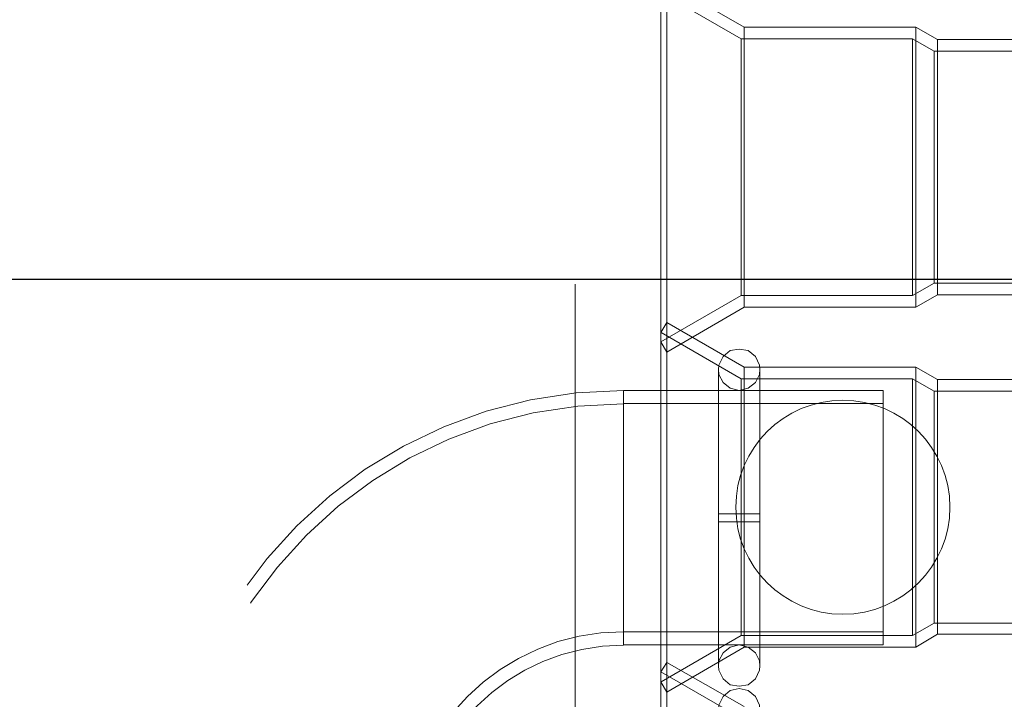
# Model space of a CAD drawing. Units: inches. Extents: x 16 to 254, y 6 to 229.
# Drawn here: x 77 to 80, y 217 to 220 of the extents above; entities that cross this region are included whole.
import ezdxf

# ---------------------------------------------------------------- set-up
doc = ezdxf.new("R2010")
doc.units = ezdxf.units.IN
doc.header["$MEASUREMENT"] = 0
for name, pattern in [('AI-Linetype-12247', [2.57175, 1.54305, -1.0287]), ('AI-Linetype-12248', [2.57175, 1.54305, -1.0287]), ('AI-Linetype-12249', [2.57175, 1.54305, -1.0287]), ('AI-Linetype-12250', [2.57175, 1.54305, -1.0287]), ('AI-Linetype-12252', [2.57175, 1.54305, -1.0287]), ('AI-Linetype-12253', [2.57175, 1.54305, -1.0287]), ('AI-Linetype-12254', [2.57175, 1.54305, -1.0287]), ('AI-Linetype-12279', [2.57175, 1.54305, -1.0287]), ('AI-Linetype-12280', [2.57175, 1.54305, -1.0287]), ('AI-Linetype-12281', [2.57175, 1.54305, -1.0287]), ('AI-Linetype-12282', [2.57175, 1.54305, -1.0287]), ('AI-Linetype-12283', [2.57175, 1.54305, -1.0287]), ('AI-Linetype-12284', [2.57175, 1.54305, -1.0287]), ('AI-Linetype-12285', [2.57175, 1.54305, -1.0287]), ('AI-Linetype-12286', [2.57175, 1.54305, -1.0287]), ('AI-Linetype-12295', [2.57175, 1.54305, -1.0287]), ('AI-Linetype-12296', [2.57175, 1.54305, -1.0287]), ('AI-Linetype-12300', [2.57175, 1.54305, -1.0287]), ('AI-Linetype-1390', [2.57175, 1.54305, -1.0287]), ('AI-Linetype-1396', [2.57175, 1.54305, -1.0287]), ('AI-Linetype-13960', [2.57175, 1.54305, -1.0287]), ('AI-Linetype-14088', [2.57175, 1.54305, -1.0287]), ('AI-Linetype-14089', [2.57175, 1.54305, -1.0287]), ('AI-Linetype-1442', [2.57175, 1.54305, -1.0287]), ('AI-Linetype-1472', [2.57175, 1.54305, -1.0287]), ('AI-Linetype-1502', [2.57175, 1.54305, -1.0287]), ('AI-Linetype-1528', [2.57175, 1.54305, -1.0287]), ('AI-Linetype-1560', [2.57175, 1.54305, -1.0287]), ('AI-Linetype-1591', [2.57175, 1.54305, -1.0287]), ('AI-Linetype-1631', [2.57175, 1.54305, -1.0287]), ('AI-Linetype-1661', [2.57175, 1.54305, -1.0287]), ('AI-Linetype-1691', [2.57175, 1.54305, -1.0287]), ('AI-Linetype-1781', [2.57175, 1.54305, -1.0287]), ('AI-Linetype-1858', [2.57175, 1.54305, -1.0287]), ('AI-Linetype-2313', [2.57175, 1.54305, -1.0287]), ('AI-Linetype-2446', [2.57175, 1.54305, -1.0287]), ('AI-Linetype-2575', [2.57175, 1.54305, -1.0287]), ('AI-Linetype-2611', [2.57175, 1.54305, -1.0287]), ('AI-Linetype-2642', [2.57175, 1.54305, -1.0287]), ('AI-Linetype-2672', [2.57175, 1.54305, -1.0287]), ('AI-Linetype-2802', [2.57175, 1.54305, -1.0287]), ('AI-Linetype-2833', [2.57175, 1.54305, -1.0287]), ('AI-Linetype-2863', [2.57175, 1.54305, -1.0287]), ('AI-Linetype-2938', [2.57175, 1.54305, -1.0287]), ('AI-Linetype-2968', [2.57175, 1.54305, -1.0287]), ('AI-Linetype-3056', [2.57175, 1.54305, -1.0287]), ('AI-Linetype-3086', [2.57175, 1.54305, -1.0287]), ('AI-Linetype-3117', [2.57175, 1.54305, -1.0287]), ('AI-Linetype-3541', [2.57175, 1.54305, -1.0287]), ('AI-Linetype-3655', [2.57175, 1.54305, -1.0287]), ('AI-Linetype-3706', [2.57175, 1.54305, -1.0287]), ('AI-Linetype-3756', [2.57175, 1.54305, -1.0287]), ('AI-Linetype-3866', [2.57175, 1.54305, -1.0287]), ('AI-Linetype-3916', [2.57175, 1.54305, -1.0287]), ('AI-Linetype-4182', [2.57175, 1.54305, -1.0287]), ('AI-Linetype-4980', [2.57175, 1.54305, -1.0287]), ('AI-Linetype-4981', [2.57175, 1.54305, -1.0287]), ('AI-Linetype-4983', [2.57175, 1.54305, -1.0287]), ('AI-Linetype-4984', [2.57175, 1.54305, -1.0287]), ('AI-Linetype-4987', [2.57175, 1.54305, -1.0287]), ('AI-Linetype-4988', [2.57175, 1.54305, -1.0287]), ('AI-Linetype-4991', [2.57175, 1.54305, -1.0287]), ('AI-Linetype-4992', [2.57175, 1.54305, -1.0287]), ('AI-Linetype-5059', [2.57175, 1.54305, -1.0287]), ('AI-Linetype-5060', [2.57175, 1.54305, -1.0287]), ('AI-Linetype-5061', [2.57175, 1.54305, -1.0287]), ('AI-Linetype-5062', [2.57175, 1.54305, -1.0287]), ('AI-Linetype-5297', [2.57175, 1.54305, -1.0287]), ('AI-Linetype-5299', [2.57175, 1.54305, -1.0287]), ('AI-Linetype-617', [2.57175, 1.54305, -1.0287]), ('AI-Linetype-6250', [2.57175, 1.54305, -1.0287]), ('AI-Linetype-6251', [2.57175, 1.54305, -1.0287]), ('AI-Linetype-6252', [2.57175, 1.54305, -1.0287]), ('AI-Linetype-6253', [2.57175, 1.54305, -1.0287]), ('AI-Linetype-6316', [2.57175, 1.54305, -1.0287]), ('AI-Linetype-6317', [2.57175, 1.54305, -1.0287]), ('AI-Linetype-6318', [2.57175, 1.54305, -1.0287]), ('AI-Linetype-6319', [2.57175, 1.54305, -1.0287]), ('AI-Linetype-6358', [2.57175, 1.54305, -1.0287]), ('AI-Linetype-6359', [2.57175, 1.54305, -1.0287]), ('AI-Linetype-6360', [2.57175, 1.54305, -1.0287]), ('AI-Linetype-677', [2.57175, 1.54305, -1.0287]), ('AI-Linetype-6771', [2.57175, 1.54305, -1.0287]), ('AI-Linetype-6872', [2.57175, 1.54305, -1.0287]), ('AI-Linetype-6973', [2.57175, 1.54305, -1.0287]), ('AI-Linetype-7074', [2.57175, 1.54305, -1.0287]), ('AI-Linetype-7605', [2.57175, 1.54305, -1.0287]), ('AI-Linetype-7638', [2.57175, 1.54305, -1.0287]), ('AI-Linetype-7639', [2.57175, 1.54305, -1.0287]), ('AI-Linetype-814', [2.57175, 1.54305, -1.0287]), ('AI-Linetype-815', [2.57175, 1.54305, -1.0287]), ('AI-Linetype-8372', [2.57175, 1.54305, -1.0287]), ('AI-Linetype-8378', [2.57175, 1.54305, -1.0287]), ('AI-Linetype-8380', [2.57175, 1.54305, -1.0287]), ('AI-Linetype-8381', [2.57175, 1.54305, -1.0287]), ('AI-Linetype-8383', [2.57175, 1.54305, -1.0287]), ('AI-Linetype-8384', [2.57175, 1.54305, -1.0287]), ('AI-Linetype-8385', [2.57175, 1.54305, -1.0287]), ('AI-Linetype-8386', [2.57175, 1.54305, -1.0287]), ('AI-Linetype-846', [2.57175, 1.54305, -1.0287]), ('AI-Linetype-8510', [2.57175, 1.54305, -1.0287]), ('AI-Linetype-8512', [2.57175, 1.54305, -1.0287]), ('AI-Linetype-8513', [2.57175, 1.54305, -1.0287]), ('AI-Linetype-8514', [2.57175, 1.54305, -1.0287]), ('AI-Linetype-8515', [2.57175, 1.54305, -1.0287]), ('AI-Linetype-8516', [2.57175, 1.54305, -1.0287]), ('AI-Linetype-8517', [2.57175, 1.54305, -1.0287]), ('AI-Linetype-8518', [2.57175, 1.54305, -1.0287]), ('AI-Linetype-8519', [2.57175, 1.54305, -1.0287]), ('AI-Linetype-8523', [2.57175, 1.54305, -1.0287]), ('AI-Linetype-8524', [2.57175, 1.54305, -1.0287]), ('AI-Linetype-8526', [2.57175, 1.54305, -1.0287]), ('AI-Linetype-8527', [2.57175, 1.54305, -1.0287])]:
    doc.linetypes.add(name, pattern=pattern)
doc.layers.add('Livello 1', color=7, linetype='Continuous')

msp = doc.modelspace()

# ---------------------------------------------------------------- linework, layer by layer
at = {"layer": 'Livello 1', "color": 7, "lineweight": 25}
msp.add_lwpolyline([(151.6514, 221.2587), (151.6514, 219.064), (151.1825, 218.5966), (56.8282, 218.5966)], dxfattribs=at)
at = {"layer": 'Livello 1', "color": 7, "linetype": 'AI-Linetype-7605', "lineweight": 13}
msp.add_lwpolyline([(78.8434, 217.0371), (78.8434, 220.5929)], dxfattribs=at)
at = {"layer": 'Livello 1', "color": 7, "linetype": 'AI-Linetype-13960', "lineweight": 13}
msp.add_lwpolyline([(78.8434, 217.0371), (78.8434, 220.5929)], dxfattribs=at)
at = {"layer": 'Livello 1', "color": 7, "linetype": 'AI-Linetype-2863', "lineweight": 13}
msp.add_lwpolyline([(79.1636, 218.3426), (79.1636, 219.6379)], dxfattribs=at)
at = {"layer": 'Livello 1', "color": 7, "linetype": 'AI-Linetype-8381', "lineweight": 13}
msp.add_lwpolyline([(79.1636, 218.3426), (79.1636, 219.6379)], dxfattribs=at)
at = {"layer": 'Livello 1', "color": 7, "linetype": 'AI-Linetype-8518', "lineweight": 13}
msp.add_lwpolyline([(79.4353, 219.4807), (79.1636, 219.6379)], dxfattribs=at)
at = {"layer": 'Livello 1', "color": 7, "linetype": 'AI-Linetype-3086', "lineweight": 13}
msp.add_lwpolyline([(79.4248, 219.4398), (79.1435, 219.6024)], dxfattribs=at)
at = {"layer": 'Livello 1', "color": 7, "linetype": 'AI-Linetype-8527', "lineweight": 13}
msp.add_lwpolyline([(79.1435, 218.3782), (79.1435, 219.6024)], dxfattribs=at)
at = {"layer": 'Livello 1', "color": 7, "linetype": 'AI-Linetype-2833', "lineweight": 13}
msp.add_lwpolyline([(79.4353, 218.5), (79.4353, 219.4807)], dxfattribs=at)
at = {"layer": 'Livello 1', "color": 7, "linetype": 'AI-Linetype-8380', "lineweight": 13}
msp.add_lwpolyline([(79.4353, 219.4807), (79.4353, 218.5)], dxfattribs=at)
at = {"layer": 'Livello 1', "color": 7, "linetype": 'AI-Linetype-8516', "lineweight": 13}
msp.add_lwpolyline([(79.4353, 219.4807), (80.0358, 219.4807)], dxfattribs=at)
at = {"layer": 'Livello 1', "color": 7, "linetype": 'AI-Linetype-2802', "lineweight": 13}
msp.add_lwpolyline([(80.0358, 218.5), (80.0358, 219.4807)], dxfattribs=at)
at = {"layer": 'Livello 1', "color": 7, "linetype": 'AI-Linetype-8378', "lineweight": 13}
msp.add_lwpolyline([(80.0358, 219.4807), (80.0358, 218.5)], dxfattribs=at)
at = {"layer": 'Livello 1', "color": 7, "linetype": 'AI-Linetype-8514', "lineweight": 13}
msp.add_lwpolyline([(80.0358, 219.4807), (80.1119, 219.4373)], dxfattribs=at)
at = {"layer": 'Livello 1', "color": 7, "linetype": 'AI-Linetype-2611', "lineweight": 13}
msp.add_lwpolyline([(79.4248, 219.4398), (80.0247, 219.4398)], dxfattribs=at)
at = {"layer": 'Livello 1', "color": 7, "linetype": 'AI-Linetype-2968', "lineweight": 13}
msp.add_lwpolyline([(79.4248, 218.5408), (79.4248, 219.4398)], dxfattribs=at)
at = {"layer": 'Livello 1', "color": 7, "linetype": 'AI-Linetype-8384', "lineweight": 13}
msp.add_lwpolyline([(79.4248, 218.5408), (79.4248, 219.4398)], dxfattribs=at)
at = {"layer": 'Livello 1', "color": 7, "linetype": 'AI-Linetype-2446', "lineweight": 13}
msp.add_lwpolyline([(80.0247, 218.5408), (80.0247, 219.4398)], dxfattribs=at)
at = {"layer": 'Livello 1', "color": 7, "linetype": 'AI-Linetype-2672', "lineweight": 13}
msp.add_lwpolyline([(80.1011, 219.3968), (80.0247, 219.4398)], dxfattribs=at)
at = {"layer": 'Livello 1', "color": 7, "linetype": 'AI-Linetype-8385', "lineweight": 13}
msp.add_lwpolyline([(80.0247, 219.4398), (80.0247, 218.5408)], dxfattribs=at)
at = {"layer": 'Livello 1', "color": 7, "linetype": 'AI-Linetype-1396', "lineweight": 13}
msp.add_lwpolyline([(80.1119, 218.5434), (80.1119, 219.4373)], dxfattribs=at)
at = {"layer": 'Livello 1', "color": 7, "linetype": 'AI-Linetype-8383', "lineweight": 13}
msp.add_lwpolyline([(80.1119, 219.4373), (80.1119, 218.5434)], dxfattribs=at)
at = {"layer": 'Livello 1', "color": 7, "linetype": 'AI-Linetype-8523', "lineweight": 13}
msp.add_lwpolyline([(80.1119, 219.4373), (80.578, 219.4373)], dxfattribs=at)
at = {"layer": 'Livello 1', "color": 7, "linetype": 'AI-Linetype-1442', "lineweight": 13}
msp.add_lwpolyline([(80.578, 219.3968), (80.1011, 219.3968)], dxfattribs=at)
at = {"layer": 'Livello 1', "color": 7, "linetype": 'AI-Linetype-2575', "lineweight": 13}
msp.add_lwpolyline([(80.1011, 218.6246), (80.1011, 219.3968)], dxfattribs=at)
at = {"layer": 'Livello 1', "color": 7, "linetype": 'AI-Linetype-8386', "lineweight": 13}
msp.add_lwpolyline([(80.1011, 218.5839), (80.1011, 219.3968)], dxfattribs=at)
at = {"layer": 'Livello 1', "color": 7, "linetype": 'AI-Linetype-2642', "lineweight": 13}
msp.add_lwpolyline([(80.0247, 218.5408), (80.1011, 218.5839), (80.1011, 218.6246)], dxfattribs=at)
at = {"layer": 'Livello 1', "color": 7, "linetype": 'AI-Linetype-2313', "lineweight": 13}
msp.add_lwpolyline([(80.578, 218.5839), (80.1011, 218.5839)], dxfattribs=at)
at = {"layer": 'Livello 1', "color": 7, "linetype": 'AI-Linetype-3056', "lineweight": 13}
msp.add_lwpolyline([(79.1435, 218.3782), (79.4248, 218.5408)], dxfattribs=at)
at = {"layer": 'Livello 1', "color": 7, "linetype": 'AI-Linetype-3117', "lineweight": 13}
msp.add_lwpolyline([(79.4248, 218.5408), (80.0247, 218.5408)], dxfattribs=at)
at = {"layer": 'Livello 1', "color": 7, "linetype": 'AI-Linetype-8513', "lineweight": 13}
msp.add_lwpolyline([(80.1119, 218.5434), (80.0358, 218.5)], dxfattribs=at)
at = {"layer": 'Livello 1', "color": 7, "linetype": 'AI-Linetype-8524', "lineweight": 13}
msp.add_lwpolyline([(80.578, 218.5434), (80.1119, 218.5434)], dxfattribs=at)
at = {"layer": 'Livello 1', "color": 7, "linetype": 'AI-Linetype-8517', "lineweight": 13}
msp.add_lwpolyline([(79.4353, 218.5), (79.1636, 218.3426)], dxfattribs=at)
at = {"layer": 'Livello 1', "color": 7, "linetype": 'AI-Linetype-8515', "lineweight": 13}
msp.add_lwpolyline([(80.0358, 218.5), (79.4353, 218.5)], dxfattribs=at)
at = {"layer": 'Livello 1', "color": 7, "linetype": 'AI-Linetype-12286', "lineweight": 13}
msp.add_lwpolyline([(79.1636, 218.4466), (79.1435, 218.4111)], dxfattribs=at)
at = {"layer": 'Livello 1', "color": 7, "linetype": 'AI-Linetype-846', "lineweight": 13}
msp.add_lwpolyline([(79.1636, 217.1513), (79.1636, 218.4466)], dxfattribs=at)
at = {"layer": 'Livello 1', "color": 7, "linetype": 'AI-Linetype-12250', "lineweight": 13}
msp.add_lwpolyline([(79.1636, 217.1513), (79.1636, 218.4466)], dxfattribs=at)
at = {"layer": 'Livello 1', "color": 7, "linetype": 'AI-Linetype-12284', "lineweight": 13}
msp.add_lwpolyline([(79.4353, 218.2893), (79.1636, 218.4466)], dxfattribs=at)
at = {"layer": 'Livello 1', "color": 7, "linetype": 'AI-Linetype-12300', "lineweight": 13}
msp.add_lwpolyline([(79.1435, 218.4111), (79.1435, 217.1869)], dxfattribs=at)
at = {"layer": 'Livello 1', "color": 7, "linetype": 'AI-Linetype-1502', "lineweight": 13}
msp.add_lwpolyline([(79.4248, 218.2489), (79.1437, 218.4111)], dxfattribs=at)
at = {"layer": 'Livello 1', "color": 7, "linetype": 'AI-Linetype-8519', "lineweight": 13}
msp.add_lwpolyline([(79.1435, 218.3782), (79.1636, 218.3426)], dxfattribs=at)
at = {"layer": 'Livello 1', "color": 7, "linetype": 'AI-Linetype-6319', "lineweight": 13}
msp.add_lwpolyline([(79.4177, 218.3529), (79.3859, 218.3476), (79.3609, 218.3274), (79.3468, 218.2968), (79.345, 218.2816)], dxfattribs=at)
at = {"layer": 'Livello 1', "color": 7, "linetype": 'AI-Linetype-6317', "lineweight": 13}
msp.add_lwpolyline([(79.4904, 218.2816), (79.4885, 218.2968), (79.4746, 218.3274), (79.4491, 218.3476), (79.4177, 218.3529)], dxfattribs=at)
at = {"layer": 'Livello 1', "color": 7, "linetype": 'AI-Linetype-6872', "lineweight": 13}
msp.add_lwpolyline([(79.345, 218.2816), (79.3468, 218.264), (79.3609, 218.2361), (79.3859, 218.2156), (79.4177, 218.2079)], dxfattribs=at)
at = {"layer": 'Livello 1', "color": 7, "linetype": 'AI-Linetype-6359', "lineweight": 13}
msp.add_lwpolyline([(79.345, 217.3647), (79.345, 217.2427), (79.345, 217.2505), (79.345, 218.2766), (79.345, 217.776)], dxfattribs=at)
at = {"layer": 'Livello 1', "color": 7, "linetype": 'AI-Linetype-6973', "lineweight": 13}
msp.add_lwpolyline([(79.4177, 218.2079), (79.4491, 218.2156), (79.4746, 218.2361), (79.4885, 218.264), (79.4904, 218.2816)], dxfattribs=at)
at = {"layer": 'Livello 1', "color": 7, "linetype": 'AI-Linetype-815', "lineweight": 13}
msp.add_lwpolyline([(79.4353, 217.7989), (79.4353, 218.2893)], dxfattribs=at)
at = {"layer": 'Livello 1', "color": 7, "linetype": 'AI-Linetype-12249', "lineweight": 13}
msp.add_lwpolyline([(79.4353, 218.2893), (79.4353, 217.309)], dxfattribs=at)
at = {"layer": 'Livello 1', "color": 7, "linetype": 'AI-Linetype-12282', "lineweight": 13}
msp.add_lwpolyline([(79.4353, 218.2893), (80.0358, 218.2893)], dxfattribs=at)
at = {"layer": 'Livello 1', "color": 7, "linetype": 'AI-Linetype-6358', "lineweight": 13}
msp.add_lwpolyline([(79.4904, 217.7481), (79.4904, 217.2427), (79.4904, 218.2766), (79.4904, 217.776)], dxfattribs=at)
at = {"layer": 'Livello 1', "color": 7, "linetype": 'AI-Linetype-1858', "lineweight": 13}
msp.add_lwpolyline([(80.0358, 217.309), (80.0358, 218.2893)], dxfattribs=at)
at = {"layer": 'Livello 1', "color": 7, "linetype": 'AI-Linetype-12247', "lineweight": 13}
msp.add_lwpolyline([(80.0358, 218.2893), (80.0358, 217.309)], dxfattribs=at)
at = {"layer": 'Livello 1', "color": 7, "linetype": 'AI-Linetype-12280', "lineweight": 13}
msp.add_lwpolyline([(80.0358, 218.2893), (80.1119, 218.2459)], dxfattribs=at)
at = {"layer": 'Livello 1', "color": 7, "linetype": 'AI-Linetype-1528', "lineweight": 13}
msp.add_lwpolyline([(79.4248, 217.3495), (79.4248, 218.2489)], dxfattribs=at)
at = {"layer": 'Livello 1', "color": 7, "linetype": 'AI-Linetype-1661', "lineweight": 13}
msp.add_lwpolyline([(79.4248, 218.2489), (80.0247, 218.2489)], dxfattribs=at)
at = {"layer": 'Livello 1', "color": 7, "linetype": 'AI-Linetype-12252', "lineweight": 13}
msp.add_lwpolyline([(79.4248, 218.2489), (79.4248, 217.3495)], dxfattribs=at)
at = {"layer": 'Livello 1', "color": 7, "linetype": 'AI-Linetype-1560', "lineweight": 13}
msp.add_lwpolyline([(80.0247, 217.3495), (80.0247, 218.2489)], dxfattribs=at)
at = {"layer": 'Livello 1', "color": 7, "linetype": 'AI-Linetype-1781', "lineweight": 13}
msp.add_lwpolyline([(80.1011, 218.2055), (80.0247, 218.2489)], dxfattribs=at)
at = {"layer": 'Livello 1', "color": 7, "linetype": 'AI-Linetype-12253', "lineweight": 13}
msp.add_lwpolyline([(80.0247, 217.3495), (80.0247, 218.2489)], dxfattribs=at)
at = {"layer": 'Livello 1', "color": 7, "linetype": 'AI-Linetype-677', "lineweight": 13}
msp.add_lwpolyline([(80.1119, 217.3545), (80.1119, 218.2459)], dxfattribs=at)
at = {"layer": 'Livello 1', "color": 7, "linetype": 'AI-Linetype-12248', "lineweight": 13}
msp.add_lwpolyline([(80.1119, 217.3545), (80.1119, 218.2459)], dxfattribs=at)
at = {"layer": 'Livello 1', "color": 7, "linetype": 'AI-Linetype-12295', "lineweight": 13}
msp.add_lwpolyline([(80.1119, 218.2459), (80.578, 218.2459)], dxfattribs=at)
at = {"layer": 'Livello 1', "color": 7, "linetype": 'AI-Linetype-3866', "lineweight": 13}
msp.add_lwpolyline([(79.0124, 217.7609), (79.0124, 218.2079)], dxfattribs=at)
at = {"layer": 'Livello 1', "color": 7, "linetype": 'AI-Linetype-4984', "lineweight": 13}
msp.add_lwpolyline([(79.0124, 217.7609), (79.0124, 218.2079)], dxfattribs=at)
at = {"layer": 'Livello 1', "color": 7, "linetype": 'AI-Linetype-4987', "lineweight": 13}
msp.add_lwpolyline([(79.0124, 218.2079), (79.9214, 218.2079)], dxfattribs=at)
at = {"layer": 'Livello 1', "color": 7, "linetype": 'AI-Linetype-4991', "lineweight": 13}
msp.add_lwpolyline([(79.9214, 218.2079), (79.9214, 217.3165)], dxfattribs=at)
at = {"layer": 'Livello 1', "color": 7, "linetype": 'AI-Linetype-617', "lineweight": 13}
msp.add_lwpolyline([(80.1011, 218.2055), (80.578, 218.2055)], dxfattribs=at)
at = {"layer": 'Livello 1', "color": 7, "linetype": 'AI-Linetype-1591', "lineweight": 13}
msp.add_lwpolyline([(80.1011, 217.3926), (80.1011, 218.2055)], dxfattribs=at)
at = {"layer": 'Livello 1', "color": 7, "linetype": 'AI-Linetype-12254', "lineweight": 13}
msp.add_lwpolyline([(80.1011, 218.2055), (80.1011, 217.3926)], dxfattribs=at)
at = {"layer": 'Livello 1', "color": 7, "linetype": 'AI-Linetype-3756', "lineweight": 13}
msp.add_lwpolyline([(79.9214, 218.1624), (79.0124, 218.1624)], dxfattribs=at)
at = {"layer": 'Livello 1', "color": 7, "linetype": 'AI-Linetype-4182', "lineweight": 13}
msp.add_lwpolyline([(79.0124, 217.7609), (79.0124, 218.1624)], dxfattribs=at)
at = {"layer": 'Livello 1', "color": 7, "linetype": 'AI-Linetype-4981', "lineweight": 13}
msp.add_lwpolyline([(79.0124, 217.7609), (79.0124, 218.1624)], dxfattribs=at)
at = {"layer": 'Livello 1', "color": 7, "linetype": 'AI-Linetype-4992', "lineweight": 13}
msp.add_lwpolyline([(79.9214, 217.3623), (79.9214, 218.1624)], dxfattribs=at)
at = {"layer": 'Livello 1', "color": 7, "linetype": 'AI-Linetype-6251', "lineweight": 13}
msp.add_lwpolyline([(79.4177, 217.776), (79.345, 217.776)], dxfattribs=at)
at = {"layer": 'Livello 1', "color": 7, "linetype": 'AI-Linetype-6252', "lineweight": 13}
msp.add_lwpolyline([(79.4177, 217.776), (79.4904, 217.776)], dxfattribs=at)
at = {"layer": 'Livello 1', "color": 7, "linetype": 'AI-Linetype-814', "lineweight": 13}
msp.add_lwpolyline([(79.4353, 217.7989), (79.4353, 217.309)], dxfattribs=at)
at = {"layer": 'Livello 1', "color": 7, "linetype": 'AI-Linetype-3655', "lineweight": 13}
msp.add_lwpolyline([(79.0124, 217.3623), (79.0124, 217.7609)], dxfattribs=at)
at = {"layer": 'Livello 1', "color": 7, "linetype": 'AI-Linetype-3916', "lineweight": 13}
msp.add_lwpolyline([(79.0124, 217.3165), (79.0124, 217.7609)], dxfattribs=at)
at = {"layer": 'Livello 1', "color": 7, "linetype": 'AI-Linetype-4980', "lineweight": 13}
msp.add_lwpolyline([(79.0124, 217.7609), (79.0124, 217.3623)], dxfattribs=at)
at = {"layer": 'Livello 1', "color": 7, "linetype": 'AI-Linetype-4983', "lineweight": 13}
msp.add_lwpolyline([(79.0124, 217.7609), (79.0124, 217.3165)], dxfattribs=at)
at = {"layer": 'Livello 1', "color": 7, "linetype": 'AI-Linetype-6253', "lineweight": 13}
msp.add_lwpolyline([(79.4177, 217.7481), (79.345, 217.7481)], dxfattribs=at)
at = {"layer": 'Livello 1', "color": 7, "linetype": 'AI-Linetype-6360', "lineweight": 13}
msp.add_lwpolyline([(79.345, 217.3647), (79.345, 217.7481)], dxfattribs=at)
at = {"layer": 'Livello 1', "color": 7, "linetype": 'AI-Linetype-6250', "lineweight": 13}
msp.add_lwpolyline([(79.4177, 217.7481), (79.4904, 217.7481)], dxfattribs=at)
at = {"layer": 'Livello 1', "color": 7, "linetype": 'AI-Linetype-3706', "lineweight": 13}
msp.add_lwpolyline([(79.9214, 217.3623), (79.0124, 217.3623)], dxfattribs=at)
at = {"layer": 'Livello 1', "color": 7, "linetype": 'AI-Linetype-1691', "lineweight": 13}
msp.add_lwpolyline([(80.0247, 217.3495), (80.1011, 217.3926)], dxfattribs=at)
at = {"layer": 'Livello 1', "color": 7, "linetype": 'AI-Linetype-1390', "lineweight": 13}
msp.add_lwpolyline([(80.1011, 217.3926), (80.578, 217.3926)], dxfattribs=at)
at = {"layer": 'Livello 1', "color": 7, "linetype": 'AI-Linetype-1472', "lineweight": 13}
msp.add_lwpolyline([(79.1437, 217.1869), (79.4248, 217.3495)], dxfattribs=at)
at = {"layer": 'Livello 1', "color": 7, "linetype": 'AI-Linetype-1631', "lineweight": 13}
msp.add_lwpolyline([(79.4248, 217.3495), (80.0247, 217.3495)], dxfattribs=at)
at = {"layer": 'Livello 1', "color": 7, "linetype": 'AI-Linetype-12279', "lineweight": 13}
msp.add_lwpolyline([(80.1119, 217.3545), (80.0358, 217.309)], dxfattribs=at)
at = {"layer": 'Livello 1', "color": 7, "linetype": 'AI-Linetype-12296', "lineweight": 13}
msp.add_lwpolyline([(80.578, 217.3545), (80.1119, 217.3545)], dxfattribs=at)
at = {"layer": 'Livello 1', "color": 7, "linetype": 'AI-Linetype-4988', "lineweight": 13}
msp.add_lwpolyline([(79.9214, 217.3165), (79.0124, 217.3165)], dxfattribs=at)
at = {"layer": 'Livello 1', "color": 7, "linetype": 'AI-Linetype-12283', "lineweight": 13}
msp.add_lwpolyline([(79.4353, 217.309), (79.1636, 217.1513)], dxfattribs=at)
at = {"layer": 'Livello 1', "color": 7, "linetype": 'AI-Linetype-6771', "lineweight": 13}
msp.add_lwpolyline([(79.345, 217.2427), (79.3468, 217.2606), (79.3609, 217.2885), (79.3859, 217.309), (79.4177, 217.3165)], dxfattribs=at)
at = {"layer": 'Livello 1', "color": 7, "linetype": 'AI-Linetype-7074', "lineweight": 13}
msp.add_lwpolyline([(79.4177, 217.3165), (79.4491, 217.309), (79.4746, 217.2885), (79.4885, 217.2606), (79.4904, 217.2427)], dxfattribs=at)
at = {"layer": 'Livello 1', "color": 7, "linetype": 'AI-Linetype-12281', "lineweight": 13}
msp.add_lwpolyline([(80.0358, 217.309), (79.4353, 217.309)], dxfattribs=at)
at = {"layer": 'Livello 1', "color": 7, "linetype": 'AI-Linetype-8512', "lineweight": 13}
msp.add_lwpolyline([(79.1636, 217.2553), (79.1435, 217.2226)], dxfattribs=at)
at = {"layer": 'Livello 1', "color": 7, "linetype": 'AI-Linetype-2938', "lineweight": 13}
msp.add_lwpolyline([(79.1636, 215.9627), (79.1636, 217.2553)], dxfattribs=at)
at = {"layer": 'Livello 1', "color": 7, "linetype": 'AI-Linetype-8372', "lineweight": 13}
msp.add_lwpolyline([(79.1636, 217.2553), (79.1636, 215.9627)], dxfattribs=at)
at = {"layer": 'Livello 1', "color": 7, "linetype": 'AI-Linetype-8510', "lineweight": 13}
msp.add_lwpolyline([(79.4353, 217.1004), (79.1636, 217.2553)], dxfattribs=at)
at = {"layer": 'Livello 1', "color": 7, "linetype": 'AI-Linetype-6318', "lineweight": 13}
msp.add_lwpolyline([(79.4177, 217.1718), (79.3859, 217.1768), (79.3609, 217.1971), (79.3468, 217.2274), (79.345, 217.2427)], dxfattribs=at)
at = {"layer": 'Livello 1', "color": 7, "linetype": 'AI-Linetype-6316', "lineweight": 13}
msp.add_lwpolyline([(79.4904, 217.2427), (79.4885, 217.2274), (79.4746, 217.1971), (79.4491, 217.1768), (79.4177, 217.1718)], dxfattribs=at)
at = {"layer": 'Livello 1', "color": 7, "linetype": 'AI-Linetype-3541', "lineweight": 13}
msp.add_lwpolyline([(79.4248, 217.06), (79.1435, 217.2226)], dxfattribs=at)
at = {"layer": 'Livello 1', "color": 7, "linetype": 'AI-Linetype-8526', "lineweight": 13}
msp.add_lwpolyline([(79.1435, 217.2226), (79.1435, 215.9956)], dxfattribs=at)
at = {"layer": 'Livello 1', "color": 7, "linetype": 'AI-Linetype-12285', "lineweight": 13}
msp.add_lwpolyline([(79.1435, 217.1869), (79.1636, 217.1513)], dxfattribs=at)
at = {"layer": 'Livello 1', "color": 7, "linetype": 'AI-Linetype-5299', "lineweight": 13}
msp.add_lwpolyline([(79.4177, 217.164), (79.3859, 217.1566), (79.3609, 217.1361), (79.3468, 217.1058), (79.345, 217.0903)], dxfattribs=at)
at = {"layer": 'Livello 1', "color": 7, "linetype": 'AI-Linetype-5297', "lineweight": 13}
msp.add_lwpolyline([(79.4904, 217.0903), (79.4885, 217.1058), (79.4746, 217.1361), (79.4491, 217.1566), (79.4177, 217.164)], dxfattribs=at)
at = {"layer": 'Livello 1', "color": 7, "linetype": 'AI-Linetype-5061', "lineweight": 13}
msp.add_open_spline([(79.0124, 218.2079), (79.0124, 218.2079), (79.0124, 218.2082), (79.0124, 218.2082), (78.1191, 218.2082), (77.3941, 217.4832), (77.3941, 216.5901), (77.3941, 215.6967), (78.1191, 214.9719), (79.0124, 214.9719)], degree=3, knots=[0, 0, 0, 0, 1, 1, 1, 2, 2, 2, 3, 3, 3, 3], dxfattribs=at)
at = {"layer": 'Livello 1', "color": 7, "linetype": 'AI-Linetype-5059', "lineweight": 13}
msp.add_open_spline([(79.0124, 218.1624), (79.0124, 218.1624), (79.0124, 218.1614), (79.0124, 218.1614), (78.1449, 218.1614), (77.4411, 217.4575), (77.4411, 216.5901), (77.4411, 215.7226), (78.1449, 215.0187), (79.0124, 215.0187)], degree=3, knots=[0, 0, 0, 0, 1, 1, 1, 2, 2, 2, 3, 3, 3, 3], dxfattribs=at)
at = {"layer": 'Livello 1', "color": 7, "linetype": 'AI-Linetype-7638', "lineweight": 13}
msp.add_open_spline([(80.156, 217.7989), (80.156, 217.7989), (80.1557, 217.7989), (80.1557, 217.7989), (80.1557, 218.006), (79.9877, 218.1739), (79.7807, 218.1739), (79.574, 218.1739), (79.4057, 218.006), (79.4057, 217.7989)], degree=3, knots=[0, 0, 0, 0, 1, 1, 1, 2, 2, 2, 3, 3, 3, 3], dxfattribs=at)
at = {"layer": 'Livello 1', "color": 7, "linetype": 'AI-Linetype-14088', "lineweight": 13}
msp.add_open_spline([(80.156, 217.7989), (80.156, 217.7989), (80.1557, 217.7989), (80.1557, 217.7989), (80.1557, 218.006), (79.9877, 218.1739), (79.7807, 218.1739), (79.574, 218.1739), (79.4057, 218.006), (79.4057, 217.7989)], degree=3, knots=[0, 0, 0, 0, 1, 1, 1, 2, 2, 2, 3, 3, 3, 3], dxfattribs=at)
at = {"layer": 'Livello 1', "color": 7, "linetype": 'AI-Linetype-7639', "lineweight": 13}
msp.add_open_spline([(79.406, 217.7989), (79.406, 217.7989), (79.4057, 217.7989), (79.4057, 217.7989), (79.4057, 217.5919), (79.574, 217.4239), (79.7807, 217.4239), (79.9877, 217.4239), (80.1557, 217.5919), (80.1557, 217.7989)], degree=3, knots=[0, 0, 0, 0, 1, 1, 1, 2, 2, 2, 3, 3, 3, 3], dxfattribs=at)
at = {"layer": 'Livello 1', "color": 7, "linetype": 'AI-Linetype-14089', "lineweight": 13}
msp.add_open_spline([(79.406, 217.7989), (79.406, 217.7989), (79.4057, 217.7989), (79.4057, 217.7989), (79.4057, 217.5919), (79.574, 217.4239), (79.7807, 217.4239), (79.9877, 217.4239), (80.1557, 217.5919), (80.1557, 217.7989)], degree=3, knots=[0, 0, 0, 0, 1, 1, 1, 2, 2, 2, 3, 3, 3, 3], dxfattribs=at)
at = {"layer": 'Livello 1', "color": 7, "linetype": 'AI-Linetype-5060', "lineweight": 13}
msp.add_open_spline([(79.0124, 217.3623), (79.0124, 217.3623), (79.0124, 217.3626), (79.0124, 217.3626), (78.5859, 217.3626), (78.2398, 217.0166), (78.2398, 216.5901), (78.2398, 216.1635), (78.5859, 215.8175), (79.0124, 215.8175)], degree=3, knots=[0, 0, 0, 0, 1, 1, 1, 2, 2, 2, 3, 3, 3, 3], dxfattribs=at)
at = {"layer": 'Livello 1', "color": 7, "linetype": 'AI-Linetype-5062', "lineweight": 13}
msp.add_open_spline([(79.0124, 217.3165), (79.0124, 217.3165), (79.0124, 217.3156), (79.0124, 217.3156), (78.6116, 217.3156), (78.2867, 216.9904), (78.2867, 216.5901), (78.2867, 216.1896), (78.6116, 215.8643), (79.0124, 215.8643)], degree=3, knots=[0, 0, 0, 0, 1, 1, 1, 2, 2, 2, 3, 3, 3, 3], dxfattribs=at)

doc.saveas('drawing.dxf')
